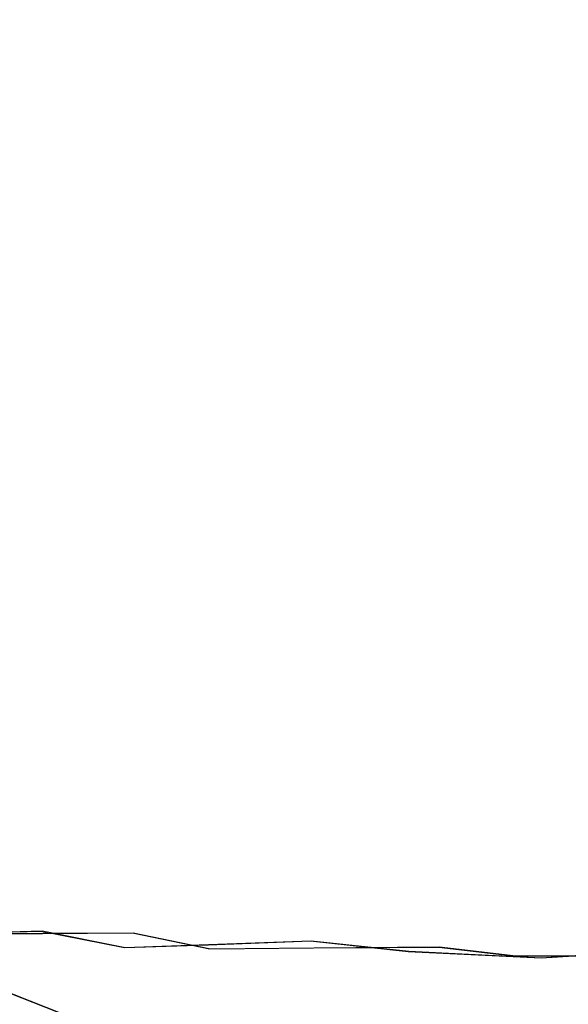
# Model space of a CAD drawing. Extents: x -212 to 108, y -149 to 0.
# Drawn here: x -79 to -67, y -57 to -36 of the extents above; entities that cross this region are included whole.
import ezdxf

# ---------------------------------------------------------------- set-up
doc = ezdxf.new("R2010")
doc.units = 0
doc.header["$LTSCALE"] = 500
doc.header["$MEASUREMENT"] = 0
for name, color, linetype in [('DWXOUTLINES', 7, 'Continuous'), ('FERRO_CHROM', 7, 'Continuous'), ('FERRO_WAZ', 7, 'Continuous')]:
    doc.layers.add(name, color=color, linetype=linetype)

msp = doc.modelspace()

# ---------------------------------------------------------------- linework, layer by layer
at = {"layer": 'DWXOUTLINES', "color": 0, "lineweight": 0}
for p, q in [((-67.45, -61.63, -357.64), (-92.7, -51.69, -361.56)), ((-78.34, -55.76, 11.22), (-79.86, -55.8, 10.75)), ((-76.58, -56.11, 11.24), (-78.34, -55.76, 11.22)), ((-79.85, -55.82, -10.3), (-78.32, -55.81, -10.84)), ((-78.32, -55.81, -10.84), (-76.41, -55.8, -11.29)), ((-74.77, -56.14, -11.29), (-76.41, -55.8, -11.29)), ((-72.63, -55.97, 11.92), (-74.81, -56.05, 11.61)), ((-70.56, -56.19, 11.92), (-72.63, -55.97, 11.92)), ((-74.81, -56.05, 11.61), (-76.58, -56.11, 11.24)), ((-72.57, -56.12, -11.65), (-74.77, -56.14, -11.29)), ((-69.92, -56.1, -11.94), (-72.57, -56.12, -11.65)), ((-70.56, -56.19, 11.92), (-67.75, -56.33, 11.94)), ((-68.29, -56.29, -11.91), (-69.92, -56.1, -11.94)), ((-68.29, -56.29, -11.91), (-65.56, -56.28, -12.11)), ((-66.06, -56.22, 12.14), (-67.75, -56.33, 11.94))]:
    msp.add_line(p, q, dxfattribs=at)
at = {"layer": 'FERRO_CHROM', "lineweight": 0}
for points, invisible_edges in [([(-64.705, -38.214, 12.643), (-64.656, -35.877, 12.638), (-69.182, -36.011, 12.46), (-69.217, -38.384, 12.463)], 15), ([(-76.1, -38.615, 11.953), (-72.988, -38.516, 12.235), (-72.965, -36.115, 12.233), (-76.086, -36.193, 11.952)], 15), ([(-72.988, -38.516, 12.235), (-69.217, -38.384, 12.463), (-69.182, -36.011, 12.46), (-72.965, -36.115, 12.233)], 15), ([(-80.675, -38.733, 11.201), (-78.636, -38.686, 11.61), (-78.627, -36.249, 11.609), (-80.671, -36.286, 11.2)], 15), ([(-80.656, -38.78, -10.831), (-80.656, -36.323, -10.831), (-78.597, -36.323, -11.307), (-78.597, -38.78, -11.307)], 15), ([(-78.636, -38.686, 11.61), (-76.1, -38.615, 11.953), (-76.086, -36.193, 11.952), (-78.627, -36.249, 11.609)], 15), ([(-78.597, -38.78, -11.307), (-78.597, -36.323, -11.307), (-76.033, -36.323, -11.714), (-76.033, -38.78, -11.714)], 15), ([(-76.033, -38.78, -11.714), (-76.033, -36.323, -11.714), (-72.88, -36.323, -12.053), (-72.88, -38.78, -12.053)], 15), ([(-72.88, -38.78, -12.053), (-72.88, -36.323, -12.053), (-69.054, -36.323, -12.327), (-69.054, -38.78, -12.327)], 15), ([(-64.473, -38.78, -12.541), (-69.054, -38.78, -12.327), (-69.054, -36.323, -12.327), (-64.473, -36.323, -12.541)], 15), ([(-64.752, -40.663, 12.647), (-64.705, -38.214, 12.643), (-69.217, -38.384, 12.463), (-69.25, -40.868, 12.466)], 15), ([(-73.01, -41.027, 12.237), (-69.25, -40.868, 12.466), (-69.217, -38.384, 12.463), (-72.988, -38.516, 12.235)], 15), ([(-78.643, -41.232, 11.611), (-76.114, -41.146, 11.954), (-76.1, -38.615, 11.953), (-78.636, -38.686, 11.61)], 15), ([(-76.114, -41.146, 11.954), (-73.01, -41.027, 12.237), (-72.988, -38.516, 12.235), (-76.1, -38.615, 11.953)], 15), ([(-80.679, -41.288, 11.201), (-78.643, -41.232, 11.611), (-78.636, -38.686, 11.61), (-80.675, -38.733, 11.201)], 15), ([(-80.656, -41.345, -10.831), (-80.656, -38.78, -10.831), (-78.597, -38.78, -11.307), (-78.597, -41.345, -11.307)], 15), ([(-78.597, -41.345, -11.307), (-78.597, -38.78, -11.307), (-76.033, -38.78, -11.714), (-76.033, -41.345, -11.714)], 15), ([(-76.033, -41.345, -11.714), (-76.033, -38.78, -11.714), (-72.88, -38.78, -12.053), (-72.88, -41.345, -12.053)], 15), ([(-72.88, -41.345, -12.053), (-72.88, -38.78, -12.053), (-69.054, -38.78, -12.327), (-69.054, -41.345, -12.327)], 15), ([(-64.473, -41.345, -12.541), (-69.054, -41.345, -12.327), (-69.054, -38.78, -12.327), (-64.473, -38.78, -12.541)], 15), ([(-64.752, -40.663, 12.647), (-69.25, -40.868, 12.466), (-69.28, -43.368, 12.469), (-64.796, -43.132, 12.651)], 15), ([(-73.01, -41.027, 12.237), (-73.03, -43.552, 12.239), (-69.28, -43.368, 12.469), (-69.25, -40.868, 12.466)], 15), ([(-78.643, -41.232, 11.611), (-78.651, -43.788, 11.612), (-76.127, -43.69, 11.955), (-76.114, -41.146, 11.954)], 15), ([(-76.114, -41.146, 11.954), (-76.127, -43.69, 11.955), (-73.03, -43.552, 12.239), (-73.01, -41.027, 12.237)], 15), ([(-80.679, -41.288, 11.201), (-80.683, -43.854, 11.201), (-78.651, -43.788, 11.612), (-78.643, -41.232, 11.611)], 15), ([(-80.656, -41.345, -10.831), (-78.597, -41.345, -11.307), (-78.597, -43.92, -11.307), (-80.656, -43.92, -10.831)], 15), ([(-78.597, -41.345, -11.307), (-76.033, -41.345, -11.714), (-76.033, -43.92, -11.714), (-78.597, -43.92, -11.307)], 15), ([(-76.033, -41.345, -11.714), (-72.88, -41.345, -12.053), (-72.88, -43.92, -12.053), (-76.033, -43.92, -11.714)], 15), ([(-72.88, -41.345, -12.053), (-69.054, -41.345, -12.327), (-69.054, -43.92, -12.327), (-72.88, -43.92, -12.053)], 15), ([(-64.473, -41.345, -12.541), (-64.473, -43.92, -12.541), (-69.054, -43.92, -12.327), (-69.054, -41.345, -12.327)], 15), ([(-64.796, -43.132, 12.651), (-69.28, -43.368, 12.469), (-69.305, -45.793, 12.471), (-64.831, -45.53, 12.655)], 15), ([(-73.03, -43.552, 12.239), (-73.047, -45.996, 12.241), (-69.305, -45.793, 12.471), (-69.28, -43.368, 12.469)], 15), ([(-76.127, -43.69, 11.955), (-76.137, -46.149, 11.956), (-73.047, -45.996, 12.241), (-73.03, -43.552, 12.239)], 15), ([(-80.683, -43.854, 11.201), (-80.686, -46.331, 11.202), (-78.657, -46.258, 11.612), (-78.651, -43.788, 11.612)], 15), ([(-78.651, -43.788, 11.612), (-78.657, -46.258, 11.612), (-76.137, -46.149, 11.956), (-76.127, -43.69, 11.955)], 15), ([(-80.656, -43.92, -10.831), (-78.597, -43.92, -11.307), (-78.597, -46.404, -11.307), (-80.656, -46.404, -10.831)], 15), ([(-78.597, -43.92, -11.307), (-76.033, -43.92, -11.714), (-76.033, -46.404, -11.714), (-78.597, -46.404, -11.307)], 15), ([(-76.033, -43.92, -11.714), (-72.88, -43.92, -12.053), (-72.88, -46.404, -12.053), (-76.033, -46.404, -11.714)], 15), ([(-72.88, -43.92, -12.053), (-69.054, -43.92, -12.327), (-69.054, -46.404, -12.327), (-72.88, -46.404, -12.053)], 15), ([(-64.473, -43.92, -12.541), (-64.473, -46.404, -12.541), (-69.054, -46.404, -12.327), (-69.054, -43.92, -12.327)], 15), ([(-64.831, -45.53, 12.655), (-69.305, -45.793, 12.471), (-69.322, -48.048, 12.473), (-64.855, -47.768, 12.657)], 15), ([(-73.047, -45.996, 12.241), (-73.058, -48.265, 12.242), (-69.322, -48.048, 12.473), (-69.305, -45.793, 12.471)], 15), ([(-78.657, -46.258, 11.612), (-78.661, -48.545, 11.613), (-76.144, -48.428, 11.957), (-76.137, -46.149, 11.956)], 15), ([(-76.137, -46.149, 11.956), (-76.144, -48.428, 11.957), (-73.058, -48.265, 12.242), (-73.047, -45.996, 12.241)], 15), ([(-80.686, -46.331, 11.202), (-80.688, -48.622, 11.202), (-78.661, -48.545, 11.613), (-78.657, -46.258, 11.612)], 15), ([(-80.656, -46.404, -10.831), (-78.597, -46.404, -11.307), (-78.597, -48.7, -11.307), (-80.656, -48.7, -10.831)], 15), ([(-78.597, -46.404, -11.307), (-76.033, -46.404, -11.714), (-76.033, -48.7, -11.714), (-78.597, -48.7, -11.307)], 15), ([(-76.033, -46.404, -11.714), (-72.88, -46.404, -12.053), (-72.88, -48.7, -12.053), (-76.033, -48.7, -11.714)], 15), ([(-72.88, -46.404, -12.053), (-69.054, -46.404, -12.327), (-69.054, -48.7, -12.327), (-72.88, -48.7, -12.053)], 15), ([(-64.473, -46.404, -12.541), (-64.473, -48.7, -12.541), (-69.054, -48.7, -12.327), (-69.054, -46.404, -12.327)], 15), ([(-64.855, -47.768, 12.657), (-69.322, -48.048, 12.473), (-69.328, -50.04, 12.473), (-64.864, -49.754, 12.658)], 15), ([(-73.058, -48.265, 12.242), (-73.062, -50.263, 12.242), (-69.328, -50.04, 12.473), (-69.322, -48.048, 12.473)], 15), ([(-76.144, -48.428, 11.957), (-76.147, -50.43, 11.957), (-73.062, -50.263, 12.242), (-73.058, -48.265, 12.242)], 15), ([(-78.661, -48.545, 11.613), (-78.662, -50.549, 11.613), (-76.147, -50.43, 11.957), (-76.144, -48.428, 11.957)], 15), ([(-80.688, -48.622, 11.202), (-80.689, -50.628, 11.202), (-78.662, -50.549, 11.613), (-78.661, -48.545, 11.613)], 15), ([(-80.656, -48.7, -10.831), (-78.597, -48.7, -11.307), (-78.597, -50.708, -11.307), (-80.656, -50.708, -10.831)], 15), ([(-78.597, -48.7, -11.307), (-76.033, -48.7, -11.714), (-76.033, -50.708, -11.714), (-78.597, -50.708, -11.307)], 15), ([(-76.033, -48.7, -11.714), (-72.88, -48.7, -12.053), (-72.88, -50.708, -12.053), (-76.033, -50.708, -11.714)], 15), ([(-72.88, -48.7, -12.053), (-69.054, -48.7, -12.327), (-69.054, -50.708, -12.327), (-72.88, -50.708, -12.053)], 15), ([(-64.473, -48.7, -12.541), (-64.473, -50.708, -12.541), (-69.054, -50.708, -12.327), (-69.054, -48.7, -12.327)], 15), ([(-64.855, -51.397, 12.657), (-64.864, -49.754, 12.658), (-69.328, -50.04, 12.473), (-69.322, -51.677, 12.473)], 15), ([(-73.058, -51.894, 12.242), (-69.322, -51.677, 12.473), (-69.328, -50.04, 12.473), (-73.062, -50.263, 12.242)], 15), ([(-76.144, -52.057, 11.957), (-73.058, -51.894, 12.242), (-73.062, -50.263, 12.242), (-76.147, -50.43, 11.957)], 15), ([(-80.688, -52.252, 11.202), (-78.661, -52.174, 11.613), (-78.662, -50.549, 11.613), (-80.689, -50.628, 11.202)], 15), ([(-78.661, -52.174, 11.613), (-76.144, -52.057, 11.957), (-76.147, -50.43, 11.957), (-78.662, -50.549, 11.613)], 15), ([(-80.656, -52.329, -10.831), (-80.656, -50.708, -10.831), (-78.597, -50.708, -11.307), (-78.597, -52.329, -11.307)], 15), ([(-78.597, -52.329, -11.307), (-78.597, -50.708, -11.307), (-76.033, -50.708, -11.714), (-76.033, -52.329, -11.714)], 15), ([(-76.033, -52.329, -11.714), (-76.033, -50.708, -11.714), (-72.88, -50.708, -12.053), (-72.88, -52.329, -12.053)], 15), ([(-72.88, -52.329, -12.053), (-72.88, -50.708, -12.053), (-69.054, -50.708, -12.327), (-69.054, -52.329, -12.327)], 15), ([(-64.473, -52.329, -12.541), (-69.054, -52.329, -12.327), (-69.054, -50.708, -12.327), (-64.473, -50.708, -12.541)], 15), ([(-64.778, -52.732, 12.651), (-64.855, -51.397, 12.657), (-69.322, -51.677, 12.473), (-69.234, -52.993, 12.468)], 15), ([(-72.961, -53.197, 12.238), (-69.234, -52.993, 12.468), (-69.322, -51.677, 12.473), (-73.058, -51.894, 12.242)], 15), ([(-76.039, -53.351, 11.955), (-72.961, -53.197, 12.238), (-73.058, -51.894, 12.242), (-76.144, -52.057, 11.957)], 15), ([(-80.57, -53.534, 11.203), (-78.548, -53.461, 11.612), (-78.661, -52.174, 11.613), (-80.688, -52.252, 11.202)], 15), ([(-78.548, -53.461, 11.612), (-76.039, -53.351, 11.955), (-76.144, -52.057, 11.957), (-78.661, -52.174, 11.613)], 15), ([(-80.54, -53.607, -10.832), (-80.656, -52.329, -10.831), (-78.597, -52.329, -11.307), (-78.488, -53.607, -11.307)], 15), ([(-78.488, -53.607, -11.307), (-78.597, -52.329, -11.307), (-76.033, -52.329, -11.714), (-75.934, -53.606, -11.712)], 15), ([(-75.934, -53.606, -11.712), (-76.033, -52.329, -11.714), (-72.88, -52.329, -12.053), (-72.794, -53.606, -12.049)], 15), ([(-72.794, -53.606, -12.049), (-72.88, -52.329, -12.053), (-69.054, -52.329, -12.327), (-68.983, -53.606, -12.323)], 15), ([(-64.42, -53.606, -12.536), (-68.983, -53.606, -12.323), (-69.054, -52.329, -12.327), (-64.473, -52.329, -12.541)], 15), ([(-64.584, -53.79, 12.636), (-64.778, -52.732, 12.651), (-69.234, -52.993, 12.468), (-68.998, -54.025, 12.456)], 15), ([(-72.687, -54.21, 12.23), (-68.998, -54.025, 12.456), (-69.234, -52.993, 12.468), (-72.961, -53.197, 12.238)], 15), ([(-75.733, -54.35, 11.951), (-72.687, -54.21, 12.23), (-72.961, -53.197, 12.238), (-76.039, -53.351, 11.955)], 15), ([(-80.218, -54.52, 11.205), (-78.216, -54.452, 11.611), (-78.548, -53.461, 11.612), (-80.57, -53.534, 11.203)], 15), ([(-78.216, -54.452, 11.611), (-75.733, -54.35, 11.951), (-76.039, -53.351, 11.955), (-78.548, -53.461, 11.612)], 15), ([(-80.19, -54.586, -10.834), (-80.54, -53.607, -10.832), (-78.488, -53.607, -11.307), (-78.162, -54.584, -11.306)], 15), ([(-78.162, -54.584, -11.306), (-78.488, -53.607, -11.307), (-75.934, -53.606, -11.712), (-75.638, -54.582, -11.707)], 15), ([(-75.638, -54.582, -11.707), (-75.934, -53.606, -11.712), (-72.794, -53.606, -12.049), (-72.535, -54.58, -12.04)], 15), ([(-72.535, -54.58, -12.04), (-72.794, -53.606, -12.049), (-68.983, -53.606, -12.323), (-68.77, -54.579, -12.31)], 15), ([(-64.26, -54.58, -12.521), (-68.77, -54.579, -12.31), (-68.983, -53.606, -12.323), (-64.42, -53.606, -12.536)], 15), ([(-64.223, -54.605, 12.609), (-64.584, -53.79, 12.636), (-68.998, -54.025, 12.456), (-68.543, -54.807, 12.434)], 15), ([(-72.152, -54.969, 12.215), (-68.543, -54.807, 12.434), (-68.998, -54.025, 12.456), (-72.687, -54.21, 12.23)], 15), ([(-75.13, -55.094, 11.943), (-72.152, -54.969, 12.215), (-72.687, -54.21, 12.23), (-75.733, -54.35, 11.951)], 15), ([(-79.516, -55.251, 11.21), (-77.558, -55.187, 11.611), (-78.216, -54.452, 11.611), (-80.218, -54.52, 11.205)], 15), ([(-77.558, -55.187, 11.611), (-75.13, -55.094, 11.943), (-75.733, -54.35, 11.951), (-78.216, -54.452, 11.611)], 15), ([(-79.492, -55.309, -10.838), (-80.19, -54.586, -10.834), (-78.162, -54.584, -11.306), (-77.51, -55.304, -11.303)], 15), ([(-77.51, -55.304, -11.303), (-78.162, -54.584, -11.306), (-75.638, -54.582, -11.707), (-75.046, -55.299, -11.696)], 15), ([(-75.046, -55.299, -11.696), (-75.638, -54.582, -11.707), (-72.535, -54.58, -12.04), (-72.019, -55.294, -12.022)], 15), ([(-72.019, -55.294, -12.022), (-72.535, -54.58, -12.04), (-68.77, -54.579, -12.31), (-68.344, -55.292, -12.285)], 15), ([(-63.94, -55.294, -12.491), (-68.344, -55.292, -12.285), (-68.77, -54.579, -12.31), (-64.26, -54.58, -12.521)], 15), ([(-64.223, -54.605, 12.609), (-68.543, -54.807, 12.434), (-67.803, -55.374, 12.399), (-63.645, -55.21, 12.567)], 15), ([(-72.152, -54.969, 12.215), (-71.272, -55.511, 12.19), (-67.803, -55.374, 12.399), (-68.543, -54.807, 12.434)], 15), ([(-77.558, -55.187, 11.611), (-76.464, -55.709, 11.609), (-74.132, -55.623, 11.93), (-75.13, -55.094, 11.943)], 15), ([(-75.13, -55.094, 11.943), (-74.132, -55.623, 11.93), (-71.272, -55.511, 12.19), (-72.152, -54.969, 12.215)], 15), ([(-79.516, -55.251, 11.21), (-81.086, -55.289, 10.734), (-79.866, -55.806, 10.75), (-78.349, -55.77, 11.219)], 9), ([(-79.492, -55.309, -10.838), (-78.328, -55.82, -10.846), (-79.858, -55.826, -10.311), (-81.076, -55.312, -10.296)], 9), ([(-79.516, -55.251, 11.21), (-78.349, -55.77, 11.219), (-76.464, -55.709, 11.609), (-77.558, -55.187, 11.611)], 15), ([(-79.492, -55.309, -10.838), (-77.51, -55.304, -11.303), (-76.422, -55.81, -11.299), (-78.328, -55.82, -10.846)], 11), ([(-77.51, -55.304, -11.303), (-75.046, -55.299, -11.696), (-74.06, -55.799, -11.679), (-76.422, -55.81, -11.299)], 15), ([(-75.046, -55.299, -11.696), (-72.019, -55.294, -12.022), (-71.158, -55.79, -11.991), (-74.06, -55.799, -11.679)], 15), ([(-72.019, -55.294, -12.022), (-68.344, -55.292, -12.285), (-67.634, -55.786, -12.243), (-71.158, -55.79, -11.991)], 15), ([(-63.94, -55.294, -12.491), (-63.408, -55.79, -12.441), (-67.634, -55.786, -12.243), (-68.344, -55.292, -12.285)], 15), ([(-63.645, -55.21, 12.567), (-67.803, -55.374, 12.399), (-66.833, -55.762, 12.354), (-62.96, -55.64, 12.508)], 15), ([(-74.132, -55.623, 11.93), (-72.644, -55.978, 11.919), (-70.022, -55.877, 12.162), (-71.272, -55.511, 12.19)], 15), ([(-71.272, -55.511, 12.19), (-70.022, -55.877, 12.162), (-66.833, -55.762, 12.354), (-67.803, -55.374, 12.399)], 15), ([(-78.349, -55.77, 11.219), (-79.866, -55.806, 10.75), (-78.035, -56.157, 10.775), (-76.594, -56.121, 11.236)], 7), ([(-78.349, -55.77, 11.219), (-76.594, -56.121, 11.236), (-74.816, -56.06, 11.614), (-76.464, -55.709, 11.609)], 13), ([(-76.464, -55.709, 11.609), (-74.816, -56.06, 11.614), (-72.644, -55.978, 11.919), (-74.132, -55.623, 11.93)], 13), ([(-71.158, -55.79, -11.991), (-67.634, -55.786, -12.243), (-66.693, -56.104, -12.187), (-69.926, -56.112, -11.955)], 15), ([(-70.022, -55.877, 12.162), (-68.379, -56.103, 12.137), (-65.688, -56.005, 12.304), (-66.833, -55.762, 12.354)], 15), ([(-63.408, -55.79, -12.441), (-62.767, -56.112, -12.371), (-66.693, -56.104, -12.187), (-67.634, -55.786, -12.243)], 15), ([(-79.866, -55.806, 10.75), (-81.087, -55.824, 10.197), (-79.205, -56.175, 10.227), (-78.035, -56.157, 10.775)], 15), ([(-79.858, -55.826, -10.311), (-78.028, -56.174, -10.335), (-79.203, -56.179, -9.723), (-81.085, -55.83, -9.693)], 15), ([(-78.328, -55.82, -10.846), (-76.576, -56.164, -10.86), (-78.028, -56.174, -10.335), (-79.858, -55.826, -10.311)], 15), ([(-78.328, -55.82, -10.846), (-76.422, -55.81, -11.299), (-74.78, -56.148, -11.3), (-76.576, -56.164, -10.86)], 13), ([(-76.422, -55.81, -11.299), (-74.06, -55.799, -11.679), (-72.583, -56.129, -11.662), (-74.78, -56.148, -11.3)], 11), ([(-74.816, -56.06, 11.614), (-72.493, -56.286, 11.629), (-70.573, -56.203, 11.917), (-72.644, -55.978, 11.919)], 11), ([(-74.06, -55.799, -11.679), (-71.158, -55.79, -11.991), (-69.926, -56.112, -11.955), (-72.583, -56.129, -11.662)], 11), ([(-72.644, -55.978, 11.919), (-70.573, -56.203, 11.917), (-68.379, -56.103, 12.137), (-70.022, -55.877, 12.162)], 15), ([(-81.719, -56.181, -7.357), (-80.982, -56.181, -8.235), (-78.261, -56.409, -8.283), (-78.965, -56.409, -7.403)], 15), ([(-81.719, -56.181, 8.012), (-78.965, -56.409, 8.059), (-78.261, -56.409, 8.898), (-80.982, -56.181, 8.851)], 15), ([(-80.166, -56.181, -9.024), (-77.48, -56.409, -9.07), (-78.261, -56.409, -8.283), (-80.982, -56.181, -8.235)], 15), ([(-80.166, -56.181, 9.587), (-80.982, -56.181, 8.851), (-78.261, -56.409, 8.898), (-77.48, -56.409, 9.634)], 15), ([(-79.205, -56.175, 10.227), (-80.166, -56.181, 9.587), (-77.48, -56.409, 9.634), (-76.568, -56.403, 10.27)], 15), ([(-79.203, -56.179, -9.723), (-76.566, -56.407, -9.766), (-77.48, -56.409, -9.07), (-80.166, -56.181, -9.024)], 15), ([(-78.035, -56.157, 10.775), (-79.205, -56.175, 10.227), (-76.568, -56.403, 10.27), (-75.469, -56.384, 10.812)], 15), ([(-78.028, -56.174, -10.335), (-75.463, -56.4, -10.371), (-76.566, -56.407, -9.766), (-79.203, -56.179, -9.723)], 15), ([(-76.594, -56.121, 11.236), (-78.035, -56.157, 10.775), (-75.469, -56.384, 10.812), (-74.129, -56.347, 11.263)], 15), ([(-76.576, -56.164, -10.86), (-74.113, -56.386, -10.887), (-75.463, -56.4, -10.371), (-78.028, -56.174, -10.335)], 15), ([(-76.594, -56.121, 11.236), (-74.129, -56.347, 11.263), (-72.493, -56.286, 11.629), (-74.816, -56.06, 11.614)], 15), ([(-76.576, -56.164, -10.86), (-74.78, -56.148, -11.3), (-72.462, -56.363, -11.313), (-74.113, -56.386, -10.887)], 15), ([(-74.78, -56.148, -11.3), (-72.583, -56.129, -11.662), (-70.519, -56.335, -11.656), (-72.462, -56.363, -11.313)], 15), ([(-72.583, -56.129, -11.662), (-69.926, -56.112, -11.955), (-68.296, -56.305, -11.921), (-70.519, -56.335, -11.656)], 13), ([(-72.493, -56.286, 11.629), (-69.377, -56.429, 11.661), (-67.759, -56.34, 11.935), (-70.573, -56.203, 11.917)], 11), ([(-70.573, -56.203, 11.917), (-67.759, -56.34, 11.935), (-66.065, -56.23, 12.137), (-68.379, -56.103, 12.137)], 15), ([(-69.926, -56.112, -11.955), (-66.693, -56.104, -12.187), (-65.571, -56.29, -12.123), (-68.296, -56.305, -11.921)], 11), ([(-68.379, -56.103, 12.137), (-66.065, -56.23, 12.137), (-64.646, -56.127, 12.259), (-65.688, -56.005, 12.304)], 15), ([(-81.351, -56.409, -0.834), (-77.533, -56.56, -0.846), (-77.584, -56.56, 0.368), (-81.406, -56.409, 0.368)], 15), ([(-81.351, -56.409, 1.571), (-81.406, -56.409, 0.368), (-77.584, -56.56, 0.368), (-77.533, -56.56, 1.582)], 15), ([(-81.192, -56.409, -2.025), (-77.384, -56.56, -2.048), (-77.533, -56.56, -0.846), (-81.351, -56.409, -0.834)], 15), ([(-81.192, -56.409, 2.76), (-81.351, -56.409, 1.571), (-77.533, -56.56, 1.582), (-77.384, -56.56, 2.783)], 15), ([(-80.932, -56.409, -3.193), (-77.14, -56.56, -3.227), (-77.384, -56.56, -2.048), (-81.192, -56.409, -2.025)], 15), ([(-80.932, -56.409, 3.924), (-81.192, -56.409, 2.76), (-77.384, -56.56, 2.783), (-77.14, -56.56, 3.958)], 15), ([(-80.576, -56.409, -4.326), (-76.805, -56.56, -4.37), (-77.14, -56.56, -3.227), (-80.932, -56.409, -3.193)], 15), ([(-80.576, -56.409, 5.048), (-80.932, -56.409, 3.924), (-77.14, -56.56, 3.958), (-76.805, -56.56, 5.092)], 15), ([(-80.576, -56.409, -4.326), (-80.126, -56.409, -5.413), (-76.383, -56.56, -5.465), (-76.805, -56.56, -4.37)], 15), ([(-80.576, -56.409, 5.048), (-76.805, -56.56, 5.092), (-76.383, -56.56, 6.173), (-80.126, -56.409, 6.121)], 15), ([(-80.126, -56.409, -5.413), (-79.588, -56.409, -6.443), (-75.878, -56.56, -6.501), (-76.383, -56.56, -5.465)], 15), ([(-80.126, -56.409, 6.121), (-76.383, -56.56, 6.173), (-75.878, -56.56, 7.187), (-79.588, -56.409, 7.129)], 15), ([(-79.588, -56.409, -6.443), (-78.965, -56.409, -7.403), (-75.293, -56.56, -7.465), (-75.878, -56.56, -6.501)], 15), ([(-79.588, -56.409, 7.129), (-75.878, -56.56, 7.187), (-75.293, -56.56, 8.121), (-78.965, -56.409, 8.059)], 15), ([(-78.965, -56.409, -7.403), (-78.261, -56.409, -8.283), (-74.633, -56.56, -8.346), (-75.293, -56.56, -7.465)], 15), ([(-78.965, -56.409, 8.059), (-75.293, -56.56, 8.121), (-74.633, -56.56, 8.962), (-78.261, -56.409, 8.898)], 15), ([(-77.48, -56.409, -9.07), (-73.9, -56.56, -9.132), (-74.633, -56.56, -8.346), (-78.261, -56.409, -8.283)], 15), ([(-77.48, -56.409, 9.634), (-78.261, -56.409, 8.898), (-74.633, -56.56, 8.962), (-73.9, -56.56, 9.696)], 15), ([(-76.568, -56.403, 10.27), (-77.48, -56.409, 9.634), (-73.9, -56.56, 9.696), (-73.051, -56.553, 10.328)], 15), ([(-76.566, -56.407, -9.766), (-73.05, -56.557, -9.824), (-73.9, -56.56, -9.132), (-77.48, -56.409, -9.07)], 15), ([(-75.469, -56.384, 10.812), (-76.568, -56.403, 10.27), (-73.051, -56.553, 10.328), (-72.044, -56.533, 10.863)], 15), ([(-75.463, -56.4, -10.371), (-72.038, -56.548, -10.422), (-73.05, -56.557, -9.824), (-76.566, -56.407, -9.766)], 15), ([(-74.129, -56.347, 11.263), (-75.469, -56.384, 10.812), (-72.044, -56.533, 10.863), (-70.833, -56.494, 11.306)], 15), ([(-74.113, -56.386, -10.887), (-70.818, -56.531, -10.929), (-72.038, -56.548, -10.422), (-75.463, -56.4, -10.371)], 15), ([(-74.129, -56.347, 11.263), (-70.833, -56.494, 11.306), (-69.377, -56.429, 11.661), (-72.493, -56.286, 11.629)], 15), ([(-74.113, -56.386, -10.887), (-72.462, -56.363, -11.313), (-69.347, -56.502, -11.343), (-70.818, -56.531, -10.929)], 15), ([(-72.462, -56.363, -11.313), (-70.519, -56.335, -11.656), (-67.708, -56.464, -11.671), (-69.347, -56.502, -11.343)], 15), ([(-70.519, -56.335, -11.656), (-68.296, -56.305, -11.921), (-65.988, -56.418, -11.916), (-67.708, -56.464, -11.671)], 15), ([(-65.347, -56.533, 11.715), (-64.046, -56.431, 11.985), (-67.759, -56.34, 11.935), (-69.377, -56.429, 11.661)], 15), ([(-68.296, -56.305, -11.921), (-65.571, -56.29, -12.123), (-64.544, -56.377, -12.066), (-65.988, -56.418, -11.916)], 15), ([(-64.046, -56.431, 11.985), (-62.804, -56.299, 12.186), (-66.065, -56.23, 12.137), (-67.759, -56.34, 11.935)], 9), ([(-72.624, -56.677, 1.598), (-77.533, -56.56, 1.582), (-77.584, -56.56, 0.368), (-72.671, -56.677, 0.368)], 15), ([(-72.624, -56.677, -0.861), (-72.671, -56.677, 0.368), (-77.584, -56.56, 0.368), (-77.533, -56.56, -0.846)], 15), ([(-72.487, -56.677, 2.813), (-77.384, -56.56, 2.783), (-77.533, -56.56, 1.582), (-72.624, -56.677, 1.598)], 15), ([(-72.487, -56.677, -2.078), (-72.624, -56.677, -0.861), (-77.533, -56.56, -0.846), (-77.384, -56.56, -2.048)], 15), ([(-72.264, -56.677, 4.001), (-77.14, -56.56, 3.958), (-77.384, -56.56, 2.783), (-72.487, -56.677, 2.813)], 15), ([(-72.264, -56.677, -3.271), (-72.487, -56.677, -2.078), (-77.384, -56.56, -2.048), (-77.14, -56.56, -3.227)], 15), ([(-71.957, -56.677, 5.148), (-76.805, -56.56, 5.092), (-77.14, -56.56, 3.958), (-72.264, -56.677, 4.001)], 15), ([(-71.957, -56.677, -4.426), (-72.264, -56.677, -3.271), (-77.14, -56.56, -3.227), (-76.805, -56.56, -4.37)], 15), ([(-71.957, -56.677, 5.148), (-71.571, -56.677, 6.239), (-76.383, -56.56, 6.173), (-76.805, -56.56, 5.092)], 15), ([(-71.957, -56.677, -4.426), (-76.805, -56.56, -4.37), (-76.383, -56.56, -5.465), (-71.571, -56.677, -5.531)], 15), ([(-71.571, -56.677, 6.239), (-71.108, -56.677, 7.261), (-75.878, -56.56, 7.187), (-76.383, -56.56, 6.173)], 15), ([(-71.571, -56.677, -5.531), (-76.383, -56.56, -5.465), (-75.878, -56.56, -6.501), (-71.108, -56.677, -6.575)], 15), ([(-71.108, -56.677, 7.261), (-70.573, -56.677, 8.201), (-75.293, -56.56, 8.121), (-75.878, -56.56, 7.187)], 15), ([(-71.108, -56.677, -6.575), (-75.878, -56.56, -6.501), (-75.293, -56.56, -7.465), (-70.573, -56.677, -7.545)], 15), ([(-70.573, -56.677, 8.201), (-69.968, -56.677, 9.043), (-74.633, -56.56, 8.962), (-75.293, -56.56, 8.121)], 15), ([(-70.573, -56.677, -7.545), (-75.293, -56.56, -7.465), (-74.633, -56.56, -8.346), (-69.968, -56.677, -8.428)], 15), ([(-69.296, -56.677, 9.776), (-73.9, -56.56, 9.696), (-74.633, -56.56, 8.962), (-69.968, -56.677, 9.043)], 15), ([(-69.296, -56.677, -9.212), (-69.968, -56.677, -8.428), (-74.633, -56.56, -8.346), (-73.9, -56.56, -9.132)], 15), ([(-68.529, -56.67, 10.403), (-73.051, -56.553, 10.328), (-73.9, -56.56, 9.696), (-69.296, -56.677, 9.776)], 15), ([(-68.527, -56.674, -9.899), (-69.296, -56.677, -9.212), (-73.9, -56.56, -9.132), (-73.05, -56.557, -9.824)], 15), ([(-67.635, -56.648, 10.932), (-72.044, -56.533, 10.863), (-73.051, -56.553, 10.328), (-68.529, -56.67, 10.403)], 15), ([(-67.629, -56.664, -10.491), (-68.527, -56.674, -9.899), (-73.05, -56.557, -9.824), (-72.038, -56.548, -10.422)], 15), ([(-66.584, -56.605, 11.367), (-70.833, -56.494, 11.306), (-72.044, -56.533, 10.863), (-67.635, -56.648, 10.932)], 15), ([(-66.569, -56.643, -10.99), (-67.629, -56.664, -10.491), (-72.038, -56.548, -10.422), (-70.818, -56.531, -10.929)], 15), ([(-66.584, -56.605, 11.367), (-65.347, -56.533, 11.715), (-69.377, -56.429, 11.661), (-70.833, -56.494, 11.306)], 15), ([(-66.569, -56.643, -10.99), (-70.818, -56.531, -10.929), (-69.347, -56.502, -11.343), (-65.315, -56.61, -11.399)], 15), ([(-65.315, -56.61, -11.399), (-69.347, -56.502, -11.343), (-67.708, -56.464, -11.671), (-63.992, -56.563, -11.723)], 15), ([(-63.992, -56.563, -11.723), (-67.708, -56.464, -11.671), (-65.988, -56.418, -11.916), (-62.721, -56.502, -11.97)], 15), ([(-61.609, -56.704, 11.442), (-66.584, -56.605, 11.367), (-67.635, -56.648, 10.932), (-62.484, -56.752, 11.013)], 15), ([(-66.897, -56.784, 1.615), (-72.624, -56.677, 1.598), (-72.671, -56.677, 0.368), (-66.938, -56.784, 0.368)], 15), ([(-66.897, -56.784, -0.879), (-66.938, -56.784, 0.368), (-72.671, -56.677, 0.368), (-72.624, -56.677, -0.861)], 15), ([(-66.775, -56.784, 2.848), (-72.487, -56.677, 2.813), (-72.624, -56.677, 1.598), (-66.897, -56.784, 1.615)], 15), ([(-66.775, -56.784, -2.113), (-66.897, -56.784, -0.879), (-72.624, -56.677, -0.861), (-72.487, -56.677, -2.078)], 15), ([(-66.575, -56.784, 4.052), (-72.264, -56.677, 4.001), (-72.487, -56.677, 2.813), (-66.775, -56.784, 2.848)], 15), ([(-66.575, -56.784, -3.321), (-66.775, -56.784, -2.113), (-72.487, -56.677, -2.078), (-72.264, -56.677, -3.271)], 15), ([(-66.301, -56.784, 5.213), (-71.957, -56.677, 5.148), (-72.264, -56.677, 4.001), (-66.575, -56.784, 4.052)], 15), ([(-66.301, -56.784, -4.491), (-66.575, -56.784, -3.321), (-72.264, -56.677, -3.271), (-71.957, -56.677, -4.426)], 15), ([(-66.301, -56.784, 5.213), (-65.956, -56.784, 6.317), (-71.571, -56.677, 6.239), (-71.957, -56.677, 5.148)], 15), ([(-66.301, -56.784, -4.491), (-71.957, -56.677, -4.426), (-71.571, -56.677, -5.531), (-65.956, -56.784, -5.609)], 15), ([(-65.956, -56.784, 6.317), (-65.543, -56.784, 7.348), (-71.108, -56.677, 7.261), (-71.571, -56.677, 6.239)], 15), ([(-65.956, -56.784, -5.609), (-71.571, -56.677, -5.531), (-71.108, -56.677, -6.575), (-65.543, -56.784, -6.662)], 15), ([(-65.543, -56.784, 7.348), (-65.065, -56.784, 8.294), (-70.573, -56.677, 8.201), (-71.108, -56.677, 7.261)], 15), ([(-65.543, -56.784, -6.662), (-71.108, -56.677, -6.575), (-70.573, -56.677, -7.545), (-65.065, -56.784, -7.638)], 15), ([(-65.065, -56.784, 8.294), (-64.525, -56.784, 9.139), (-69.968, -56.677, 9.043), (-70.573, -56.677, 8.201)], 15), ([(-65.065, -56.784, -7.638), (-70.573, -56.677, -7.545), (-69.968, -56.677, -8.428), (-64.525, -56.784, -8.523)], 15), ([(-63.926, -56.784, 9.869), (-69.296, -56.677, 9.776), (-69.968, -56.677, 9.043), (-64.525, -56.784, 9.139)], 15), ([(-63.926, -56.784, -9.305), (-64.525, -56.784, -8.523), (-69.968, -56.677, -8.428), (-69.296, -56.677, -9.212)], 15), ([(-63.251, -56.776, 10.491), (-68.529, -56.67, 10.403), (-69.296, -56.677, 9.776), (-63.926, -56.784, 9.869)], 15), ([(-63.248, -56.78, -9.987), (-63.926, -56.784, -9.305), (-69.296, -56.677, -9.212), (-68.527, -56.674, -9.899)], 15), ([(-62.484, -56.752, 11.013), (-67.635, -56.648, 10.932), (-68.529, -56.67, 10.403), (-63.251, -56.776, 10.491)], 15), ([(-62.473, -56.769, -10.573), (-63.248, -56.78, -9.987), (-68.527, -56.674, -9.899), (-67.629, -56.664, -10.491)], 15), ([(-61.581, -56.747, -11.067), (-62.473, -56.769, -10.573), (-67.629, -56.664, -10.491), (-66.569, -56.643, -10.99)], 15)]:
    msp.add_3dface(points, dxfattribs=dict(at, invisible_edges=invisible_edges))
at = {"layer": 'FERRO_WAZ', "lineweight": 0}
for points, invisible_edges in [([(-93.105, -52.673, -354.597), (-69.793, -61.838, -350.993), (-68.253, -60.666, -354.156), (-92.489, -51.133, -357.914)], 14), ([(-92.489, -51.133, -357.914), (-68.253, -60.666, -354.156), (-67.464, -61.636, -357.648), (-92.706, -51.702, -361.572)], 15), ([(-92.706, -51.702, -361.572), (-67.464, -61.636, -357.648), (-67.726, -64.375, -360.133), (-93.671, -54.162, -364.174)], 14), ([(-94.316, -55.733, -352.888), (-71.494, -64.702, -349.365), (-69.793, -61.838, -350.993), (-93.105, -52.673, -354.597)], 15), ([(-93.671, -54.162, -364.174), (-67.726, -64.375, -360.133), (-68.94, -67.839, -360.662), (-95.016, -57.573, -364.725)], 15), ([(-95.662, -59.144, -353.44), (-72.708, -68.166, -349.895), (-71.494, -64.702, -349.365), (-94.316, -55.733, -352.888)], 15)]:
    msp.add_3dface(points, dxfattribs=dict(at, invisible_edges=invisible_edges))

doc.saveas('drawing.dxf')
